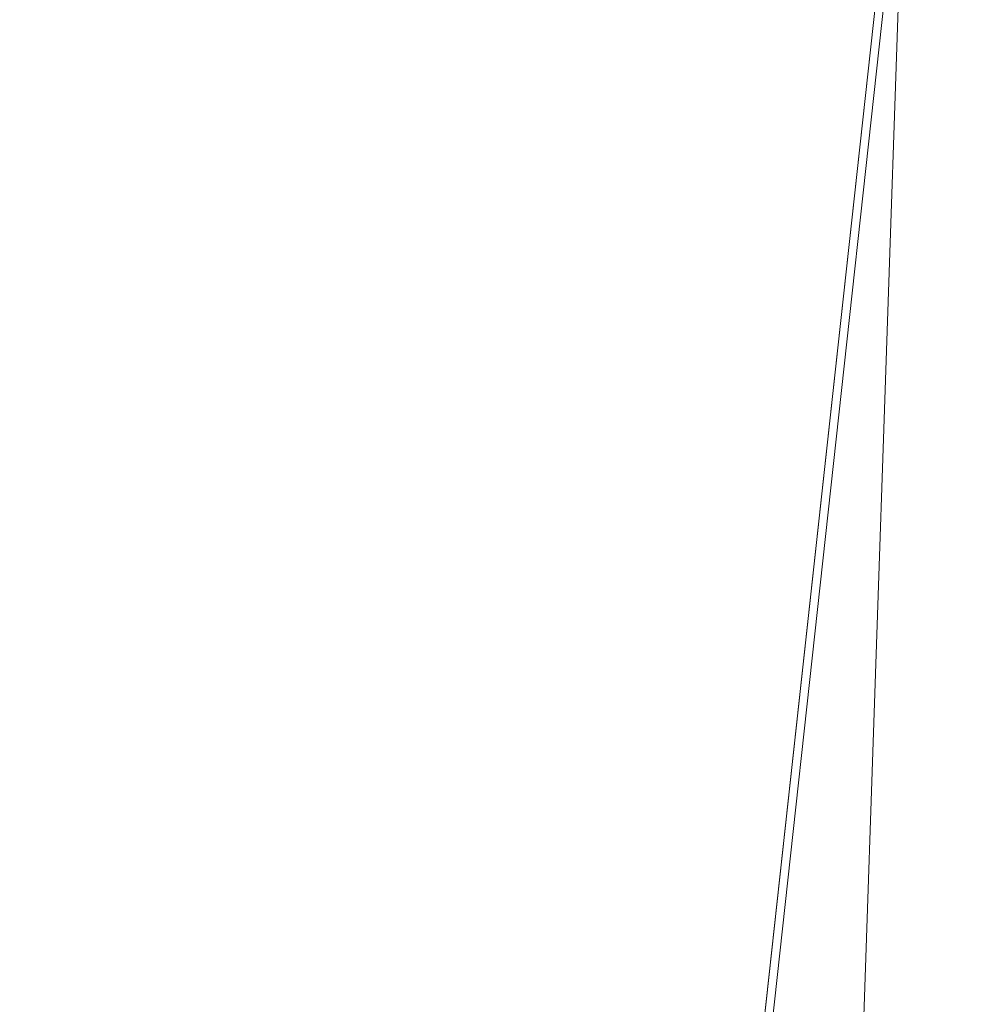
# Model space of a CAD drawing. Units: inches. Extents: x 0 to 204, y 0 to 264.
# Drawn here: x 89 to 90, y 162 to 163 of the extents above; entities that cross this region are included whole.
import ezdxf

# ---------------------------------------------------------------- set-up
doc = ezdxf.new("R2010")
doc.units = ezdxf.units.IN
doc.header["$MEASUREMENT"] = 0
doc.layers.get('0').update_dxf_attribs({"color": 10})

# ---------------------------------------------------------------- blocks, each defined once
blk = doc.blocks.new('ASTRO-3-3D')
at = {"lineweight": 18}
mesh = blk.add_polyface(dxfattribs=at)
corners = [(-7.74496, 0.00378, 0.08652), (7.74306, 0.00378, 0.08652), (7.98076, 0.03242, 0.08552), (8.20483, 0.11671, 0.08258), (8.40244, 0.25181, 0.07786), (8.56224, 0.42998, 0.07164), (8.67509, 0.64101, 0.06427), (8.73452, 0.8728, 0.05617), (8.73711, 1.11206, 0.04782), (7.23974, 14.76483, -0.42895), (7.27439, 15.02786, -0.43813), (7.37598, 15.27297, -0.44669), (7.53759, 15.48345, -0.45404), (7.7482, 15.64496, -0.45968), (7.99346, 15.74649, -0.46323), (8.25665, 15.78111, -0.46444), (8.25665, 16.68043, -0.49584), (6.99796, 16.68043, -0.49584), (6.74512, 15.30809, -0.44792), (6.47237, 13.93952, -0.40013), (6.1753, 12.57605, -0.35251), (5.84803, 11.2195, -0.30514), (5.48261, 9.87293, -0.25812), (5.06778, 8.54031, -0.21158), (4.58772, 7.2299, -0.16582), (4.01887, 5.95565, -0.12132), (3.3258, 4.74518, -0.07905), (2.45484, 3.65578, -0.04101), (1.3431, 2.81908, -0.01179), (0, 2.48145), (-1.34338, 2.81825, -0.01176), (-2.45607, 3.65511, -0.04099), (-3.32691, 4.74399, -0.07901), (-4.02043, 5.95497, -0.1213), (-4.58938, 7.22931, -0.1658), (-5.06965, 8.54021, -0.21158), (-5.48438, 9.87248, -0.2581), (-5.84987, 11.21929, -0.30513), (-6.17717, 12.5759, -0.35251), (-6.47428, 13.93954, -0.40013), (-6.74699, 15.30793, -0.44791), (-6.99986, 16.68043, -0.49584), (-8.25855, 16.68043, -0.49584), (-8.25855, 15.78111, -0.46444), (-7.99535, 15.74649, -0.46323), (-7.7501, 15.64496, -0.45968), (-7.53949, 15.48345, -0.45404), (-7.37788, 15.27297, -0.44669), (-7.27629, 15.02786, -0.43813), (-7.24164, 14.76483, -0.42895), (-8.73901, 1.11206, 0.04782), (-8.73642, 0.8728, 0.05617), (-8.67699, 0.64101, 0.06427), (-8.56414, 0.42998, 0.07164), (-8.40433, 0.25181, 0.07786), (-8.20673, 0.11671, 0.08258), (-7.98266, 0.03242, 0.08552)]
mesh.append_faces([[corners[k] for k in face] for face in [(5, 3, 4)]], dxfattribs={"vtx0": -1})
mesh.append_faces([[corners[k] for k in face] for face in [(52, 56, 51), (53, 55, 52), (30, 0, 29), (35, 50, 34), (33, 50, 32), (42, 44, 41), (45, 41, 44), (50, 37, 49), (29, 1, 28), (1, 29, 0), (28, 1, 27), (24, 8, 23), (23, 8, 22), (22, 8, 21), (19, 9, 18), (9, 21, 8), (13, 17, 12), (21, 9, 20), (12, 18, 11)]], dxfattribs={"vtx0": -1, "vtx1": -1})
mesh.append_faces([[corners[k] for k in face] for face in [(0, 32, 50), (8, 26, 1)]], dxfattribs={"vtx0": -1, "vtx1": -1, "vtx2": -1})
mesh.append_faces([[corners[k] for k in face] for face in [(52, 55, 56), (51, 56, 0), (0, 30, 31), (0, 31, 32), (50, 33, 34), (50, 35, 36), (41, 45, 46), (49, 37, 38), (40, 48, 49), (46, 40, 41), (49, 38, 39), (50, 36, 37), (8, 24, 25), (6, 2, 3), (1, 7, 8), (3, 5, 6), (7, 1, 2), (14, 16, 17), (17, 13, 14)]], dxfattribs={"vtx0": -1, "vtx2": -1})
mesh.append_faces([[corners[k] for k in face] for face in [(15, 16, 14)]], dxfattribs={"vtx1": -1})
mesh.append_faces([[corners[k] for k in face] for face in [(50, 51, 0), (47, 48, 40), (46, 47, 40), (39, 40, 49), (26, 27, 1), (25, 26, 8), (6, 7, 2), (19, 20, 9), (17, 18, 12), (9, 10, 18), (10, 11, 18)]], dxfattribs={"vtx1": -1, "vtx2": -1})
mesh.append_faces([[corners[k] for k in face] for face in [(53, 54, 55), (42, 43, 44)]], dxfattribs={"vtx2": -1})
mesh = blk.add_polyface(dxfattribs=at)
corners = [(-7.74496, -0.0573, -1.66241), (-7.98266, -0.02865, -1.66341), (-8.20673, 0.05564, -1.66636), (-8.40433, 0.19074, -1.67107), (-8.56414, 0.36891, -1.6773), (-8.67699, 0.57994, -1.68466), (-8.73642, 0.81172, -1.69276), (-8.73901, 1.05098, -1.70111), (-7.24164, 14.70375, -2.17788), (-7.27629, 14.96679, -2.18706), (-7.37788, 15.2119, -2.19562), (-7.53949, 15.42238, -2.20297), (-7.7501, 15.58388, -2.20861), (-7.99535, 15.68541, -2.21216), (-8.25855, 15.72004, -2.21337), (-8.25855, 16.61935, -2.24477), (8.25665, 16.61935, -2.24477), (8.25665, 15.72004, -2.21337), (7.99346, 15.68541, -2.21216), (7.7482, 15.58388, -2.20861), (7.53759, 15.42238, -2.20297), (7.37598, 15.2119, -2.19562), (7.27439, 14.96679, -2.18706), (7.23974, 14.70375, -2.17788), (8.73711, 1.05098, -1.70111), (8.73452, 0.81172, -1.69276), (8.67509, 0.57994, -1.68466), (8.56224, 0.36891, -1.6773), (8.40244, 0.19074, -1.67107), (8.20483, 0.05564, -1.66636), (7.98076, -0.02865, -1.66341), (7.74306, -0.0573, -1.66241)]
mesh.append_faces([[corners[k] for k in face] for face in [(31, 25, 30), (24, 31, 23), (7, 0, 6), (12, 15, 11)]], dxfattribs={"vtx0": -1, "vtx1": -1})
mesh.append_faces([[corners[k] for k in face] for face in [(16, 21, 10, 15)]], dxfattribs={"vtx0": -1, "vtx1": -1, "vtx2": -1})
mesh.append_faces([[corners[k] for k in face] for face in [(31, 24, 25), (29, 26, 27), (6, 0, 1), (2, 4, 5), (0, 7, 8)]], dxfattribs={"vtx0": -1, "vtx2": -1})
mesh.append_faces([[corners[k] for k in face] for face in [(23, 31, 0, 8)]], dxfattribs={"vtx0": -1, "vtx2": -1, "vtx3": -1})
mesh.append_faces([[corners[k] for k in face] for face in [(28, 29, 27), (3, 4, 2), (14, 15, 13)]], dxfattribs={"vtx1": -1})
mesh.append_faces([[corners[k] for k in face] for face in [(25, 26, 30), (29, 30, 26), (18, 19, 16), (19, 20, 16), (20, 21, 16), (1, 2, 5), (5, 6, 1), (10, 11, 15), (12, 13, 15)]], dxfattribs={"vtx1": -1, "vtx2": -1})
mesh.append_faces([[corners[k] for k in face] for face in [(22, 23, 8, 9), (21, 22, 9, 10)]], dxfattribs={"vtx1": -1, "vtx3": -1})
mesh.append_faces([[corners[k] for k in face] for face in [(16, 17, 18)]], dxfattribs={"vtx2": -1})
mesh = blk.add_polyface(dxfattribs=at)
corners = [(-7.24164, 14.70375, -2.17788), (-8.73901, 1.05098, -1.70111), (-8.73901, 1.11206, 0.04782), (-7.24164, 14.76483, -0.42895)]
mesh.append_faces([[corners[k] for k in face] for face in [(0, 1, 2, 3)]])

msp = doc.modelspace()

# ---------------------------------------------------------------- linework, layer by layer
at = {"lineweight": 18, "invisible_edges": 15}
for points in [[(89.84525, 166.2711, 29.60061), (88.73804, 158.36747, 29.80719), (89.81166, 157.85128, 29.76521)], [(88.476, 158.49237, 29.41154), (89.61167, 166.2644, 29.10065), (89.61013, 158.24103, 29.36398)], [(89.84525, 165.25938, 23.60061), (88.73804, 157.35575, 23.80719), (89.81166, 156.83955, 23.76521)], [(88.476, 157.48064, 23.41154), (89.61167, 165.25267, 23.10065), (89.61013, 157.2293, 23.36398)], [(88.73834, 156.57525, 17.81194), (90.73305, 156.05795, 17.72631), (90.72505, 165.04283, 17.60061)], [(89.63822, 165.03643, 17.10065), (89.57464, 156.03833, 17.38442), (88.47603, 156.70343, 17.41892)], [(88.73834, 155.69975, 17.81194), (90.73305, 155.18245, 17.72631), (90.72505, 164.16733, 17.60061)], [(89.63822, 164.16093, 17.10065), (89.57464, 155.16283, 17.38442), (88.47603, 155.82793, 17.41892)], [(89.22177, 162.50503, 35.00204), (90.82365, 162.79303, 34.04876), (90.40414, 163.11069, 36.43033)], [(89.14387, 162.75636, 35.24129), (89.08052, 163.10031, 36.43256), (89.1016, 162.90828, 35.35453)], [(89.40099, 162.70536, 21.54071), (89.29243, 163.09095, 22.92709), (89.31627, 162.97775, 21.51026)], [(89.29243, 163.09095, 22.92709), (89.40099, 162.70536, 21.54071), (89.35286, 162.88757, 22.7165)], [(89.10487, 162.78634, 34.10675), (89.1016, 162.90828, 35.35453), (89.05187, 163.05668, 35.18504)], [(89.10487, 162.78634, 34.10675), (89.05187, 163.05668, 35.18504), (89.05927, 162.91836, 33.86551)], [(89.08221, 162.80287, 27.37325), (89.05637, 162.82102, 28.77466), (89.00977, 163.03375, 27.92775)], [(88.99248, 163.00737, 29.6055), (89.05637, 162.82102, 28.77466), (89.0369, 162.86008, 30.20003)], [(89.37128, 162.80197, 20.29311), (89.30638, 163.00655, 20.72837), (89.35769, 162.86185, 19.50739)], [(89.30638, 163.00655, 20.72837), (89.37128, 162.80197, 20.29311), (89.31627, 162.97775, 21.51026)], [(89.41819, 162.73433, 18.00209), (89.35769, 162.86185, 19.50739), (89.322, 163.00827, 18.63607)], [(89.39456, 162.90376, 16.69523), (89.41819, 162.73433, 18.00209), (89.322, 163.00827, 18.63607)], [(89.3981, 162.99659, 15.61322), (89.46438, 162.78936, 15.57725), (89.39456, 162.90376, 16.69523)], [(89.46783, 162.90731, 14.49545), (89.46438, 162.78936, 15.57725), (89.3981, 162.99659, 15.61322)], [(89.37128, 162.80197, 20.29311), (89.40099, 162.70536, 21.54071), (89.31627, 162.97775, 21.51026)], [(88.75977, 162.8048, 31.64282), (88.92697, 162.88394, 31.85641), (88.74018, 162.96067, 32.83231)], [(89.22942, 162.94451, 29.01221), (89.1577, 162.95626, 30.34754), (89.25218, 162.76382, 29.69184)], [(89.35097, 162.72778, 27.97092), (89.295, 162.88626, 28.08751), (89.22942, 162.94451, 29.01221)], [(89.41516, 162.71956, 35.51739), (89.59633, 162.69042, 35.10479), (89.40988, 162.93917, 36.5)], [(88.96752, 162.72109, 30.2447), (89.11532, 162.92126, 31.40331), (88.92697, 162.88394, 31.85641)], [(89.10893, 162.69728, 32.93711), (89.10487, 162.78634, 34.10675), (89.05927, 162.91836, 33.86551)], [(89.06326, 162.82543, 32.51325), (89.10893, 162.69728, 32.93711), (89.05927, 162.91836, 33.86551)], [(89.15515, 162.62199, 34.12272), (89.1016, 162.90828, 35.35453), (89.10487, 162.78634, 34.10675)], [(89.14387, 162.75636, 35.24129), (89.1016, 162.90828, 35.35453), (89.15515, 162.62199, 34.12272)], [(89.33746, 162.89858, 34.52713), (89.34805, 162.77832, 33.56998), (89.21699, 162.84168, 34.38943)], [(89.4944, 162.77721, 33.15387), (89.33746, 162.89858, 34.52713), (89.60209, 162.84978, 33.49971)], [(89.33746, 162.89858, 34.52713), (89.4944, 162.77721, 33.15387), (89.34805, 162.77832, 33.56998)], [(89.39456, 162.90376, 16.69523), (89.48665, 162.63995, 16.36132), (89.41819, 162.73433, 18.00209)], [(89.46438, 162.78936, 15.57725), (89.48665, 162.63995, 16.36132), (89.39456, 162.90376, 16.69523)], [(89.14339, 162.89404, 36.47689), (89.14387, 162.75636, 35.24129), (89.17949, 162.64306, 35.29366)], [(89.48631, 162.48711, 21.58281), (90.85469, 162.76514, 21.27564), (90.31914, 162.89413, 22.80773)], [(88.92697, 162.88394, 31.85641), (88.75977, 162.8048, 31.64282), (88.82296, 162.71328, 30.63974)], [(88.92697, 162.88394, 31.85641), (88.82296, 162.71328, 30.63974), (88.96752, 162.72109, 30.2447)], [(89.295, 162.88626, 28.08751), (89.35097, 162.72778, 27.97092), (89.35662, 162.83978, 27.16611)], [(89.35286, 162.88757, 22.7165), (89.43412, 162.66815, 22.75481), (89.36185, 162.88755, 23.41908)], [(89.35286, 162.88757, 22.7165), (89.46847, 162.48537, 20.98564), (89.43412, 162.66815, 22.75481)], [(89.40099, 162.70536, 21.54071), (89.46847, 162.48537, 20.98564), (89.35286, 162.88757, 22.7165)], [(89.36067, 162.76899, 31.47346), (89.27101, 162.87013, 32.96961), (89.41735, 162.87495, 32.55456)], [(89.36067, 162.76899, 31.47346), (89.41735, 162.87495, 32.55456), (89.53848, 162.82914, 31.53614)], [(89.27101, 162.87013, 32.96961), (89.36067, 162.76899, 31.47346), (89.13379, 162.82809, 32.97935)], [(89.05637, 162.82102, 28.77466), (89.09388, 162.67666, 30.19601), (89.0369, 162.86008, 30.20003)], [(89.09388, 162.67666, 30.19601), (89.04904, 162.8317, 31.31239), (89.0369, 162.86008, 30.20003)], [(89.06501, 162.86485, 34.65693), (89.21699, 162.84168, 34.38943), (89.27101, 162.68761, 32.96961)], [(89.43755, 162.61734, 19.16679), (89.35769, 162.86185, 19.50739), (89.41819, 162.73433, 18.00209)], [(89.37128, 162.80197, 20.29311), (89.35769, 162.86185, 19.50739), (89.43755, 162.61734, 19.16679)], [(89.65048, 162.72361, 32.08118), (89.4944, 162.77721, 33.15387), (89.60209, 162.84978, 33.49971)], [(89.07918, 162.68166, 29.31311), (89.18375, 162.84254, 30.54757), (88.96752, 162.72109, 30.2447)], [(89.34805, 162.77832, 33.56998), (89.27101, 162.68761, 32.96961), (89.21699, 162.84168, 34.38943)], [(89.10165, 162.66201, 31.33814), (89.04904, 162.8317, 31.31239), (89.09388, 162.67666, 30.19601)], [(89.10165, 162.66201, 31.33814), (89.06326, 162.82543, 32.51325), (89.04904, 162.8317, 31.31239)], [(89.53848, 162.82914, 31.53614), (89.54632, 162.77361, 30.55491), (89.36067, 162.76899, 31.47346)], [(89.13223, 162.58375, 28.60494), (89.05637, 162.82102, 28.77466), (89.08221, 162.80287, 27.37325)], [(89.09388, 162.67666, 30.19601), (89.05637, 162.82102, 28.77466), (89.13223, 162.58375, 28.60494)], [(89.10893, 162.69728, 32.93711), (89.06326, 162.82543, 32.51325), (89.10165, 162.66201, 31.33814)], [(90.02158, 162.81915, 30), (90.29241, 161.71565, 22.65763), (89.4836, 161.91904, 24.47031)], [(88.68088, 162.68465, 30.797), (88.82296, 162.71328, 30.63974), (88.75977, 162.8048, 31.64282)], [(89.15387, 162.57454, 27.36558), (89.08221, 162.80287, 27.37325), (89.14353, 162.68884, 26.25)], [(89.08221, 162.80287, 27.37325), (89.15387, 162.57454, 27.36558), (89.13223, 162.58375, 28.60494)], [(89.45006, 162.54848, 20.36132), (89.40099, 162.70536, 21.54071), (89.37128, 162.80197, 20.29311)], [(89.45006, 162.54848, 20.36132), (89.37128, 162.80197, 20.29311), (89.43755, 162.61734, 19.16679)], [(90.39502, 162.4134, 32.46676), (90.82365, 162.79303, 34.04876), (89.28086, 162.14507, 33.11712)], [(89.48665, 162.63995, 16.36132), (89.46438, 162.78936, 15.57725), (89.52606, 162.72168, 14.49638)], [(89.64732, 162.76582, 27.5698), (89.56526, 162.78852, 26.25), (89.47848, 162.72469, 27.12381)], [(89.10487, 162.78634, 34.10675), (89.16268, 162.50909, 32.67904), (89.15515, 162.62199, 34.12272)], [(89.10487, 162.78634, 34.10675), (89.10893, 162.69728, 32.93711), (89.16268, 162.50909, 32.67904)], [(89.27101, 162.68761, 32.96961), (89.34805, 162.77832, 33.56998), (89.41735, 162.69243, 32.55456)], [(89.4944, 162.77721, 33.15387), (89.41735, 162.69243, 32.55456), (89.34805, 162.77832, 33.56998)], [(89.36067, 162.76899, 31.47346), (89.54632, 162.77361, 30.55491), (89.4374, 162.72167, 30.14133)], [(89.41735, 162.69243, 32.55456), (89.4944, 162.77721, 33.15387), (89.65048, 162.72361, 32.08118)], [(89.60837, 162.74787, 29.0848), (89.4374, 162.72167, 30.14133), (89.54632, 162.77361, 30.55491)], [(89.11521, 162.63204, 28.24983), (89.25218, 162.76382, 29.69184), (89.07918, 162.68166, 29.31311)], [(89.31705, 162.67462, 29.87646), (89.16501, 162.72857, 31.29548), (89.36067, 162.76899, 31.47346)], [(89.36067, 162.76899, 31.47346), (89.4374, 162.72167, 30.14133), (89.31705, 162.67462, 29.87646)], [(89.64732, 162.76582, 27.5698), (89.42838, 162.68874, 28.1401), (89.60837, 162.74787, 29.0848)], [(89.64732, 162.76582, 27.5698), (89.47848, 162.72469, 27.12381), (89.42838, 162.68874, 28.1401)], [(89.48631, 162.48711, 21.58281), (90.57062, 162.48445, 19.83891), (90.85469, 162.76514, 21.27564)], [(89.17949, 162.64306, 35.29366), (89.14387, 162.75636, 35.24129), (89.20299, 162.46902, 34.18309)], [(89.20299, 162.46902, 34.18309), (89.14387, 162.75636, 35.24129), (89.15515, 162.62199, 34.12272)], [(89.60837, 162.74787, 29.0848), (89.42838, 162.68874, 28.1401), (89.4362, 162.69466, 29.14033)], [(89.4374, 162.72167, 30.14133), (89.60837, 162.74787, 29.0848), (89.4362, 162.69466, 29.14033)], [(89.48885, 162.52028, 17.81506), (89.43755, 162.61734, 19.16679), (89.41819, 162.73433, 18.00209)], [(89.48665, 162.63995, 16.36132), (89.48885, 162.52028, 17.81506), (89.41819, 162.73433, 18.00209)], [(89.11521, 162.63204, 28.24983), (89.24511, 162.64555, 27.51162), (89.35097, 162.72778, 27.97092)], [(89.3745, 162.72869, 26.25), (89.33778, 162.67402, 27.34847), (89.47848, 162.72469, 27.12381)], [(89.47848, 162.72469, 27.12381), (89.33778, 162.67402, 27.34847), (89.42838, 162.68874, 28.1401)], [(89.41735, 162.69243, 32.55456), (89.65048, 162.72361, 32.08118), (89.53848, 162.64662, 31.53614)], [(88.82296, 162.71328, 30.63974), (88.95425, 162.62297, 29.0176), (88.96752, 162.72109, 30.2447)], [(89.07918, 162.68166, 29.31311), (88.96752, 162.72109, 30.2447), (88.95425, 162.62297, 29.0176)], [(89.52731, 162.47902, 34.11483), (89.41516, 162.71956, 35.51739), (89.29406, 162.62661, 35.09433)], [(89.4362, 162.69466, 29.14033), (89.31705, 162.67462, 29.87646), (89.4374, 162.72167, 30.14133)], [(89.52731, 162.47902, 34.11483), (89.59633, 162.69042, 35.10479), (89.41516, 162.71956, 35.51739)], [(88.78207, 162.6102, 29.61194), (88.82296, 162.71328, 30.63974), (88.68088, 162.68465, 30.797)], [(88.78207, 162.6102, 29.61194), (88.95425, 162.62297, 29.0176), (88.82296, 162.71328, 30.63974)], [(89.40099, 162.70536, 21.54071), (89.45006, 162.54848, 20.36132), (89.46847, 162.48537, 20.98564)], [(89.10893, 162.69728, 32.93711), (89.10165, 162.66201, 31.33814), (89.15454, 162.49112, 31.34855)], [(89.15454, 162.49112, 31.34855), (89.16268, 162.50909, 32.67904), (89.10893, 162.69728, 32.93711)], [(89.4362, 162.69466, 29.14033), (89.42838, 162.68874, 28.1401), (89.19623, 162.62904, 29.61161)], [(89.19623, 162.62904, 29.61161), (89.31705, 162.67462, 29.87646), (89.4362, 162.69466, 29.14033)], [(89.36067, 162.58647, 31.47346), (89.27101, 162.68761, 32.96961), (89.41735, 162.69243, 32.55456)], [(89.36067, 162.58647, 31.47346), (89.41735, 162.69243, 32.55456), (89.53848, 162.64662, 31.53614)], [(88.6295, 162.59141, 29.97422), (88.78207, 162.6102, 29.61194), (88.68088, 162.68465, 30.797)], [(89.27101, 162.68761, 32.96961), (89.36067, 162.58647, 31.47346), (89.13379, 162.64558, 32.97935)], [(89.33778, 162.67402, 27.34847), (89.18999, 162.64894, 27.93081), (89.42838, 162.68874, 28.1401)], [(89.59633, 162.69042, 35.10479), (89.52731, 162.47902, 34.11483), (89.75016, 162.46846, 33.65379)], [(89.07918, 162.68166, 29.31311), (88.95425, 162.62297, 29.0176), (89.11521, 162.63204, 28.24983)], [(89.10165, 162.66201, 31.33814), (89.09388, 162.67666, 30.19601), (89.15591, 162.4791, 29.87218)], [(89.13223, 162.58375, 28.60494), (89.15591, 162.4791, 29.87218), (89.09388, 162.67666, 30.19601)], [(89.14241, 162.62488, 29.62527), (89.13397, 162.67677, 30), (89.19138, 162.64621, 29.6302)], [(89.15591, 162.4791, 29.87218), (89.15454, 162.49112, 31.34855), (89.10165, 162.66201, 31.33814)], [(89.0975, 162.65523, 30), (89.14241, 162.62488, 29.62527), (89.10111, 162.60351, 29.73958)], [(89.11521, 162.63204, 28.24983), (89.11844, 162.59739, 27.17062), (89.24511, 162.64555, 27.51162)], [(89.11844, 162.59739, 27.17062), (89.25504, 162.63065, 26.25), (89.24511, 162.64555, 27.51162)], [(89.53848, 162.64662, 31.53614), (89.54632, 162.59109, 30.55491), (89.36067, 162.58647, 31.47346)], [(89.20299, 162.46902, 34.18309), (89.22785, 162.46809, 34.80807), (89.17949, 162.64306, 35.29366)], [(89.48665, 162.63995, 16.36132), (89.5612, 162.38587, 16.54481), (89.48885, 162.52028, 17.81506)], [(89.5612, 162.38587, 16.54481), (89.48665, 162.63995, 16.36132), (89.58429, 162.53605, 14.49732)], [(88.98588, 162.57781, 27.92069), (89.11521, 162.63204, 28.24983), (88.95425, 162.62297, 29.0176)], [(88.98588, 162.57781, 27.92069), (89.11844, 162.59739, 27.17062), (89.11521, 162.63204, 28.24983)], [(89.41516, 162.41015, 35.51739), (89.59633, 162.381, 35.10479), (89.40988, 162.62975, 36.5)], [(88.83553, 162.55048, 28.38181), (88.95425, 162.62297, 29.0176), (88.78207, 162.6102, 29.61194)], [(88.98588, 162.57781, 27.92069), (88.95425, 162.62297, 29.0176), (88.83553, 162.55048, 28.38181)], [(89.10111, 162.60351, 29.73958), (89.14241, 162.62488, 29.62527), (89.11918, 162.56511, 29.44531)], [(89.11918, 162.56511, 29.44531), (89.14241, 162.62488, 29.62527), (89.16206, 162.56673, 29.22494)], [(89.14241, 162.62488, 29.62527), (89.21232, 162.59409, 29.26041), (89.16206, 162.56673, 29.22494)], [(89.15515, 162.62199, 34.12272), (89.16268, 162.50909, 32.67904), (89.22758, 162.30029, 32.73773)], [(89.15515, 162.62199, 34.12272), (89.22758, 162.30029, 32.73773), (89.20299, 162.46902, 34.18309)], [(89.0978, 162.5518, 29.57103), (89.08516, 162.62096, 30), (89.10111, 162.60351, 29.73958)], [(89.08516, 162.62096, 30), (89.0978, 162.5518, 29.57103), (89.08902, 162.52334, 29.6302)], [(89.54469, 162.31393, 18.29776), (89.43755, 162.61734, 19.16679), (89.48885, 162.52028, 17.81506)], [(89.54469, 162.31393, 18.29776), (89.49721, 162.42088, 19.33083), (89.43755, 162.61734, 19.16679)], [(89.43755, 162.61734, 19.16679), (89.49721, 162.42088, 19.33083), (89.45006, 162.54848, 20.36132)], [(88.78207, 162.6102, 29.61194), (88.6225, 162.51598, 28.97048), (88.83553, 162.55048, 28.38181)], [(88.78207, 162.6102, 29.61194), (88.6295, 162.59141, 29.97422), (88.6225, 162.51598, 28.97048)], [(89.64732, 162.5833, 27.5698), (89.56526, 162.60601, 26.25), (89.47848, 162.54217, 27.12381)], [(89.0978, 162.5518, 29.57103), (89.10111, 162.60351, 29.73958), (89.11918, 162.56511, 29.44531)], [(89.11844, 162.59739, 27.17062), (88.98588, 162.57781, 27.92069), (89.06033, 162.56957, 26.25)], [(89.18047, 162.53243, 28.96187), (89.16206, 162.56673, 29.22494), (89.21232, 162.59409, 29.26041)], [(89.36067, 162.58647, 31.47346), (89.54632, 162.59109, 30.55491), (89.4374, 162.53916, 30.14133)], [(89.60837, 162.56535, 29.0848), (89.4374, 162.53916, 30.14133), (89.54632, 162.59109, 30.55491)], [(89.13223, 162.58375, 28.60494), (89.21269, 162.38509, 27.39246), (89.20169, 162.36414, 28.52894)], [(89.20169, 162.36414, 28.52894), (89.15591, 162.4791, 29.87218), (89.13223, 162.58375, 28.60494)], [(89.13223, 162.58375, 28.60494), (89.15387, 162.57454, 27.36558), (89.21269, 162.38509, 27.39246)], [(89.31705, 162.4921, 29.87646), (89.16501, 162.54605, 31.29548), (89.36067, 162.58647, 31.47346)], [(89.36067, 162.58647, 31.47346), (89.4374, 162.53916, 30.14133), (89.31705, 162.4921, 29.87646)], [(89.64732, 162.5833, 27.5698), (89.42838, 162.50622, 28.1401), (89.60837, 162.56535, 29.0848)], [(89.64732, 162.5833, 27.5698), (89.47848, 162.54217, 27.12381), (89.42838, 162.50622, 28.1401)], [(88.88556, 162.52697, 27.28924), (88.98588, 162.57781, 27.92069), (88.83553, 162.55048, 28.38181)], [(88.98588, 162.57781, 27.92069), (88.88556, 162.52697, 27.28924), (89.06033, 162.56957, 26.25)], [(89.20176, 162.5032, 26.25), (89.21269, 162.38509, 27.39246), (89.15387, 162.57454, 27.36558)], [(89.16206, 162.56673, 29.22494), (89.13889, 162.53281, 29.1693), (89.11918, 162.56511, 29.44531)], [(89.13889, 162.53281, 29.1693), (89.16206, 162.56673, 29.22494), (89.18047, 162.53243, 28.96187)], [(89.0978, 162.5518, 29.57103), (89.11918, 162.56511, 29.44531), (89.11285, 162.52234, 29.3265)], [(89.13889, 162.53281, 29.1693), (89.11285, 162.52234, 29.3265), (89.11918, 162.56511, 29.44531)], [(89.60837, 162.56535, 29.0848), (89.42838, 162.50622, 28.1401), (89.4362, 162.51214, 29.14033)], [(89.4374, 162.53916, 30.14133), (89.60837, 162.56535, 29.0848), (89.4362, 162.51214, 29.14033)], [(89.11285, 162.52234, 29.3265), (89.10924, 162.47116, 29.26041), (89.0978, 162.5518, 29.57103)], [(88.6225, 162.51598, 28.97048), (88.70653, 162.4783, 27.56961), (88.83553, 162.55048, 28.38181)], [(88.70653, 162.4783, 27.56961), (88.88556, 162.52697, 27.28924), (88.83553, 162.55048, 28.38181)], [(89.3745, 162.54617, 26.25), (89.33778, 162.4915, 27.34847), (89.47848, 162.54217, 27.12381)], [(89.46847, 162.48537, 20.98564), (89.45006, 162.54848, 20.36132), (89.51945, 162.3363, 19.80185)], [(89.49721, 162.42088, 19.33083), (89.51945, 162.3363, 19.80185), (89.45006, 162.54848, 20.36132)], [(89.20269, 162.50135, 28.70572), (89.18047, 162.53243, 28.96187), (89.23326, 162.54198, 28.89062)], [(89.4362, 162.51214, 29.14033), (89.31705, 162.4921, 29.87646), (89.4374, 162.53916, 30.14133)], [(89.47848, 162.54217, 27.12381), (89.33778, 162.4915, 27.34847), (89.42838, 162.50622, 28.1401)], [(89.11285, 162.52234, 29.3265), (89.13889, 162.53281, 29.1693), (89.12681, 162.4886, 29.07905)], [(89.12681, 162.4886, 29.07905), (89.13889, 162.53281, 29.1693), (89.1589, 162.49948, 28.89062)], [(89.13889, 162.53281, 29.1693), (89.18047, 162.53243, 28.96187), (89.1589, 162.49948, 28.89062)], [(89.18047, 162.53243, 28.96187), (89.20269, 162.50135, 28.70572), (89.1589, 162.49948, 28.89062)], [(88.86562, 162.50849, 26.25), (88.88556, 162.52697, 27.28924), (88.70653, 162.4783, 27.56961)], [(89.10924, 162.47116, 29.26041), (89.11285, 162.52234, 29.3265), (89.12681, 162.4886, 29.07905)], [(89.48885, 162.52028, 17.81506), (89.5612, 162.38587, 16.54481), (89.58472, 162.26072, 17.15281)], [(89.48885, 162.52028, 17.81506), (89.58472, 162.26072, 17.15281), (89.54469, 162.31393, 18.29776)], [(89.4362, 162.51214, 29.14033), (89.42838, 162.50622, 28.1401), (89.19623, 162.44652, 29.61161)], [(89.19623, 162.44652, 29.61161), (89.31705, 162.4921, 29.87646), (89.4362, 162.51214, 29.14033)], [(89.16268, 162.50909, 32.67904), (89.15454, 162.49112, 31.34855), (89.20439, 162.32768, 31.22974)], [(89.22399, 162.27941, 31.8821), (89.16268, 162.50909, 32.67904), (89.20439, 162.32768, 31.22974)], [(89.16268, 162.50909, 32.67904), (89.22399, 162.27941, 31.8821), (89.22758, 162.30029, 32.73773)], [(89.33778, 162.4915, 27.34847), (89.18999, 162.46643, 27.93081), (89.42838, 162.50622, 28.1401)], [(89.1472, 162.43583, 28.7057), (89.12681, 162.4886, 29.07905), (89.1589, 162.49948, 28.89062)], [(89.1472, 162.43583, 28.7057), (89.1589, 162.49948, 28.89062), (89.1794, 162.44614, 28.5137)], [(89.1794, 162.44614, 28.5137), (89.1589, 162.49948, 28.89062), (89.20269, 162.50135, 28.70572)], [(89.20269, 162.50135, 28.70572), (89.22379, 162.44841, 28.3288), (89.1794, 162.44614, 28.5137)], [(89.22379, 162.44841, 28.3288), (89.20269, 162.50135, 28.70572), (89.25421, 162.48986, 28.52082)], [(89.12947, 162.41898, 28.89062), (89.12681, 162.4886, 29.07905), (89.1472, 162.43583, 28.7057)], [(89.2122, 162.29597, 30.15726), (89.20439, 162.32768, 31.22974), (89.15454, 162.49112, 31.34855)], [(89.15591, 162.4791, 29.87218), (89.2122, 162.29597, 30.15726), (89.15454, 162.49112, 31.34855)], [(89.53851, 162.30607, 20.41081), (89.46847, 162.48537, 20.98564), (89.51945, 162.3363, 19.80185)], [(89.15591, 162.4791, 29.87218), (89.20169, 162.36414, 28.52894), (89.2122, 162.29597, 30.15726)], [(89.52731, 162.47902, 34.11483), (89.3496, 162.44954, 34.10455), (89.53999, 162.3072, 33.06625)], [(89.65503, 162.37511, 33.26796), (89.75016, 162.46846, 33.65379), (89.52731, 162.47902, 34.11483)], [(89.52731, 162.47902, 34.11483), (89.53999, 162.3072, 33.06625), (89.65503, 162.37511, 33.26796)], [(89.28086, 162.14527, 33.11709), (89.20299, 162.46902, 34.18309), (89.22758, 162.30029, 32.73773)], [(89.17213, 161.50796, 28.78094), (92.13024, 162.25439, 29.12542), (91.81618, 162.44874, 28.64757)], [(89.16818, 162.38157, 28.32168), (89.1472, 162.43583, 28.7057), (89.1794, 162.44614, 28.5137)], [(89.20063, 162.39365, 28.13678), (89.16818, 162.38157, 28.32168), (89.1794, 162.44614, 28.5137)], [(89.22379, 162.44841, 28.3288), (89.20063, 162.39365, 28.13678), (89.1794, 162.44614, 28.5137)], [(89.2445, 162.39646, 27.95894), (89.20063, 162.39365, 28.13678), (89.22379, 162.44841, 28.3288)], [(89.2445, 162.39646, 27.95894), (89.22379, 162.44841, 28.3288), (89.27515, 162.43775, 28.15103)], [(89.41516, 162.22763, 35.51739), (89.59633, 162.19848, 35.10479), (89.40988, 162.44724, 36.5)], [(89.16818, 162.38157, 28.32168), (89.14969, 162.3668, 28.52082), (89.1472, 162.43583, 28.7057)], [(89.54469, 162.31393, 18.29776), (89.51945, 162.3363, 19.80185), (89.49721, 162.42088, 19.33083)], [(89.52731, 162.16961, 34.11483), (89.41516, 162.41015, 35.51739), (89.29406, 162.3172, 35.09433)], [(89.33388, 161.94202, 31.40612), (90.33721, 162.15526, 30.56459), (90.39502, 162.4134, 32.46676)], [(89.52731, 162.16961, 34.11483), (89.59633, 162.381, 35.10479), (89.41516, 162.41015, 35.51739)], [(89.18886, 162.32951, 27.94809), (89.16818, 162.38157, 28.32168), (89.20063, 162.39365, 28.13678)], [(89.18886, 162.32951, 27.94809), (89.20063, 162.39365, 28.13678), (89.22178, 162.34398, 27.77411)], [(89.22178, 162.34398, 27.77411), (89.20063, 162.39365, 28.13678), (89.2445, 162.39646, 27.95894)], [(89.2445, 162.39646, 27.95894), (89.26628, 162.34632, 27.59633), (89.22178, 162.34398, 27.77411)], [(89.29609, 162.38564, 27.78123), (89.26628, 162.34632, 27.59633), (89.2445, 162.39646, 27.95894)], [(89.18886, 162.32951, 27.94809), (89.17105, 162.31168, 28.1302), (89.16818, 162.38157, 28.32168)], [(89.27002, 162.19702, 27.47491), (89.20169, 162.36414, 28.52894), (89.21269, 162.38509, 27.39246)], [(89.25999, 162.31756, 26.25), (89.27002, 162.19702, 27.47491), (89.21269, 162.38509, 27.39246)], [(89.59633, 162.381, 35.10479), (89.52731, 162.16961, 34.11483), (89.75016, 162.15905, 33.65379)], [(89.26225, 162.16038, 28.80963), (89.2122, 162.29597, 30.15726), (89.20169, 162.36414, 28.52894)], [(89.20169, 162.36414, 28.52894), (89.27002, 162.19702, 27.47491), (89.26225, 162.16038, 28.80963)], [(89.18886, 162.32951, 27.94809), (89.22178, 162.34398, 27.77411), (89.21103, 162.28343, 27.58274)], [(89.22178, 162.34398, 27.77411), (89.24297, 162.2943, 27.41144), (89.21103, 162.28343, 27.58274)], [(89.22178, 162.34398, 27.77411), (89.26628, 162.34632, 27.59633), (89.24297, 162.2943, 27.41144)], [(89.28698, 162.29438, 27.22654), (89.24297, 162.2943, 27.41144), (89.26628, 162.34632, 27.59633)], [(89.28698, 162.29438, 27.22654), (89.26628, 162.34632, 27.59633), (89.31704, 162.33352, 27.41144)], [(89.51945, 162.3363, 19.80185), (89.54469, 162.31393, 18.29776), (89.5907, 162.12503, 19.2388)], [(89.21103, 162.28343, 27.58274), (89.19241, 162.25656, 27.73959), (89.18886, 162.32951, 27.94809)], [(89.20439, 162.32768, 31.22974), (89.2122, 162.29597, 30.15726), (89.25928, 162.14541, 30.82989)], [(89.22399, 162.27941, 31.8821), (89.20439, 162.32768, 31.22974), (89.25928, 162.14541, 30.82989)], [(89.22399, 162.27941, 31.8821), (89.2797, 162.09073, 31.57002), (89.22758, 162.30029, 32.73773)], [(89.22758, 162.30029, 32.73773), (89.2797, 162.09073, 31.57002), (89.28086, 162.14527, 33.11709)], [(89.65666, 162.11127, 31.35077), (89.53999, 162.3072, 33.06625), (89.40515, 162.27247, 33.11478)], [(89.21103, 162.28343, 27.58274), (89.24297, 162.2943, 27.41144), (89.22926, 162.23205, 27.23351)], [(89.26225, 162.16038, 28.80963), (89.2676, 162.12171, 29.73907), (89.2122, 162.29597, 30.15726)], [(89.25928, 162.14541, 30.82989), (89.2122, 162.29597, 30.15726), (89.2676, 162.12171, 29.73907)], [(89.2627, 162.24357, 27.05162), (89.22926, 162.23205, 27.23351), (89.24297, 162.2943, 27.41144)], [(89.28698, 162.29438, 27.22654), (89.2627, 162.24357, 27.05162), (89.24297, 162.2943, 27.41144)], [(89.28698, 162.29438, 27.22654), (89.30687, 162.24369, 26.86672), (89.2627, 162.24357, 27.05162)], [(89.28698, 162.29438, 27.22654), (89.33798, 162.28141, 27.04165), (89.30687, 162.24369, 26.86672)], [(89.21103, 162.28343, 27.58274), (89.22926, 162.23205, 27.23351), (89.21378, 162.20144, 27.34897)], [(89.2797, 162.09073, 31.57002), (89.22399, 162.27941, 31.8821), (89.25928, 162.14541, 30.82989)], [(89.48614, 162.08405, 34.98303), (89.49879, 162.28335, 36.28541), (89.63613, 162.13499, 35.02041)], [(92.71852, 161.98864, 29.53145), (92.13024, 162.25439, 29.12542), (88.75172, 161.0656, 29.1705)], [(89.37092, 162.24578, 36.29348), (89.48614, 162.08405, 34.98303), (89.31984, 162.05463, 35.13833)], [(89.22926, 162.23205, 27.23351), (89.2627, 162.24357, 27.05162), (89.24942, 162.18243, 26.87363)], [(89.2627, 162.24357, 27.05162), (89.28242, 162.19283, 26.69181), (89.24942, 162.18243, 26.87363)], [(89.30687, 162.24369, 26.86672), (89.28242, 162.19283, 26.69181), (89.2627, 162.24357, 27.05162)], [(89.32781, 162.18752, 26.47133), (89.28242, 162.19283, 26.69181), (89.30687, 162.24369, 26.86672)], [(89.32781, 162.18752, 26.47133), (89.30687, 162.24369, 26.86672), (89.35951, 162.22783, 26.66144)], [(89.67073, 162.11319, 35.32674), (89.54791, 162.01728, 34.95649), (89.52108, 162.239, 36.3345)], [(89.23514, 162.14632, 26.95835), (89.22926, 162.23205, 27.23351), (89.24942, 162.18243, 26.87363)], [(89.52731, 161.98709, 34.11483), (89.41516, 162.22763, 35.51739), (89.29406, 162.13468, 35.09433)], [(89.52731, 161.98709, 34.11483), (89.59633, 162.19848, 35.10479), (89.41516, 162.22763, 35.51739)], [(89.20787, 162.05074, 35.35181), (89.25902, 162.2129, 36.30054), (89.31984, 162.05463, 35.13833)], [(89.59633, 162.19848, 35.10479), (89.52731, 161.98709, 34.11483), (89.75016, 161.97653, 33.65379)], [(89.2688, 162.13397, 26.52495), (89.24942, 162.18243, 26.87363), (89.28242, 162.19283, 26.69181)], [(89.33724, 161.96793, 27.72553), (89.26225, 162.16038, 28.80963), (89.27002, 162.19702, 27.47491)], [(89.30143, 162.16566, 26.45542), (89.2688, 162.13397, 26.52495), (89.28242, 162.19283, 26.69181)], [(89.31823, 162.13193, 26.25), (89.33724, 161.96793, 27.72553), (89.27002, 162.19702, 27.47491)], [(89.30143, 162.16566, 26.45542), (89.28242, 162.19283, 26.69181), (89.32781, 162.18752, 26.47133)], [(89.54791, 162.01728, 34.95649), (89.34411, 162.03744, 35.49232), (89.37773, 162.19403, 36.3345)], [(89.25593, 162.09266, 26.57815), (89.24942, 162.18243, 26.87363), (89.2688, 162.13397, 26.52495)], [(89.34807, 162.12893, 26.06397), (89.30143, 162.16566, 26.45542), (89.32781, 162.18752, 26.47133)], [(89.38104, 162.17425, 26.28123), (89.34807, 162.12893, 26.06397), (89.32781, 162.18752, 26.47133)], [(89.10943, 161.98761, 35.11876), (89.14712, 162.18003, 36.30761), (89.20787, 162.05074, 35.35181)], [(89.52731, 162.16961, 34.11483), (89.3496, 162.14013, 34.10455), (89.53999, 161.99779, 33.06625)], [(89.65503, 162.06569, 33.26796), (89.75016, 162.15905, 33.65379), (89.52731, 162.16961, 34.11483)], [(89.52731, 162.16961, 34.11483), (89.53999, 161.99779, 33.06625), (89.65503, 162.06569, 33.26796)], [(89.33724, 161.96793, 27.72553), (89.3254, 161.94498, 29.27123), (89.26225, 162.16038, 28.80963)], [(89.2676, 162.12171, 29.73907), (89.26225, 162.16038, 28.80963), (89.3254, 161.94498, 29.27123)], [(89.2688, 162.13397, 26.52495), (89.30143, 162.16566, 26.45542), (89.29912, 162.12317, 26.25769)], [(89.30143, 162.16566, 26.45542), (89.32205, 162.10639, 26.04719), (89.29912, 162.12317, 26.25769)], [(89.32205, 162.10639, 26.04719), (89.30143, 162.16566, 26.45542), (89.34807, 162.12893, 26.06397)], [(90.8391, 162.15404, 28.76992), (90.33721, 162.15526, 30.56459), (89.3869, 161.73896, 29.69512)], [(90.90622, 162.01309, 26.25), (90.8391, 162.15404, 28.76992), (89.44599, 161.64758, 27.77498)], [(89.01924, 162.14246, 36.31569), (89.10943, 161.98761, 35.11876), (88.94061, 161.90248, 34.64506)], [(89.25928, 162.14541, 30.82989), (89.32082, 161.94564, 30.36097), (89.2797, 162.09073, 31.57002)], [(89.25928, 162.14541, 30.82989), (89.3254, 161.94498, 29.27123), (89.32082, 161.94564, 30.36097)], [(89.3254, 161.94498, 29.27123), (89.25928, 162.14541, 30.82989), (89.2676, 162.12171, 29.73907)], [(89.63613, 162.13499, 35.02041), (89.63017, 161.97949, 33.77541), (89.48614, 162.08405, 34.98303)], [(89.34411, 162.03744, 35.49232), (89.16304, 161.95825, 35.35382), (89.18698, 162.13419, 36.3345)], [(89.27779, 162.08535, 26.27372), (89.25593, 162.09266, 26.57815), (89.2688, 162.13397, 26.52495)], [(89.29912, 162.12317, 26.25769), (89.27779, 162.08535, 26.27372), (89.2688, 162.13397, 26.52495)], [(89.34807, 162.12893, 26.06397), (89.37333, 162.08219, 25.71093), (89.32205, 162.10639, 26.04719)], [(89.40258, 162.12066, 25.90103), (89.37333, 162.08219, 25.71093), (89.34807, 162.12893, 26.06397)], [(89.29912, 162.12317, 26.25769), (89.29469, 162.05495, 26.00784), (89.27779, 162.08535, 26.27372)], [(89.32205, 162.10639, 26.04719), (89.29469, 162.05495, 26.00784), (89.29912, 162.12317, 26.25769)], [(89.49098, 161.99884, 30.54757), (89.63605, 161.96658, 29.96834), (89.65666, 162.11127, 31.35077)], [(89.29469, 162.05495, 26.00784), (89.32205, 162.10639, 26.04719), (89.32699, 162.0658, 25.81774)], [(89.32205, 162.10639, 26.04719), (89.37333, 162.08219, 25.71093), (89.32699, 162.0658, 25.81774)], [(89.33388, 161.94222, 31.40609), (89.2797, 162.09073, 31.57002), (89.32082, 161.94564, 30.36097)], [(89.27779, 162.08535, 26.27372), (89.29469, 162.05495, 26.00784), (89.27672, 162.03901, 26.19795)], [(89.46288, 161.9254, 33.75039), (89.31984, 162.05463, 35.13833), (89.48614, 162.08405, 34.98303)], [(89.34642, 162.01342, 25.45155), (89.32699, 162.0658, 25.81774), (89.37333, 162.08219, 25.71093)], [(89.39065, 162.02478, 25.31898), (89.34642, 162.01342, 25.45155), (89.37333, 162.08219, 25.71093)], [(89.39065, 162.02478, 25.31898), (89.37333, 162.08219, 25.71093), (89.42411, 162.06708, 25.52082)], [(89.63017, 161.97949, 33.77541), (89.46288, 161.9254, 33.75039), (89.48614, 162.08405, 34.98303)], [(89.29469, 162.05495, 26.00784), (89.32699, 162.0658, 25.81774), (89.31474, 162.00353, 25.64232)], [(89.34642, 162.01342, 25.45155), (89.31474, 162.00353, 25.64232), (89.32699, 162.0658, 25.81774)], [(89.28036, 161.87952, 33.84171), (89.10943, 161.98761, 35.11876), (89.20787, 162.05074, 35.35181)], [(89.28036, 161.87952, 33.84171), (89.20787, 162.05074, 35.35181), (89.31984, 162.05463, 35.13833)], [(89.46288, 161.9254, 33.75039), (89.28036, 161.87952, 33.84171), (89.31984, 162.05463, 35.13833)], [(89.29469, 162.05495, 26.00784), (89.31474, 162.00353, 25.64232), (89.29752, 161.98536, 25.81774)]]:
    msp.add_3dface(points, dxfattribs=at)

# ---------------------------------------------------------------- block references
msp.add_blockref('ASTRO-3-3D', (96.726, 148.28367, 17.91348))

doc.saveas('drawing.dxf')
